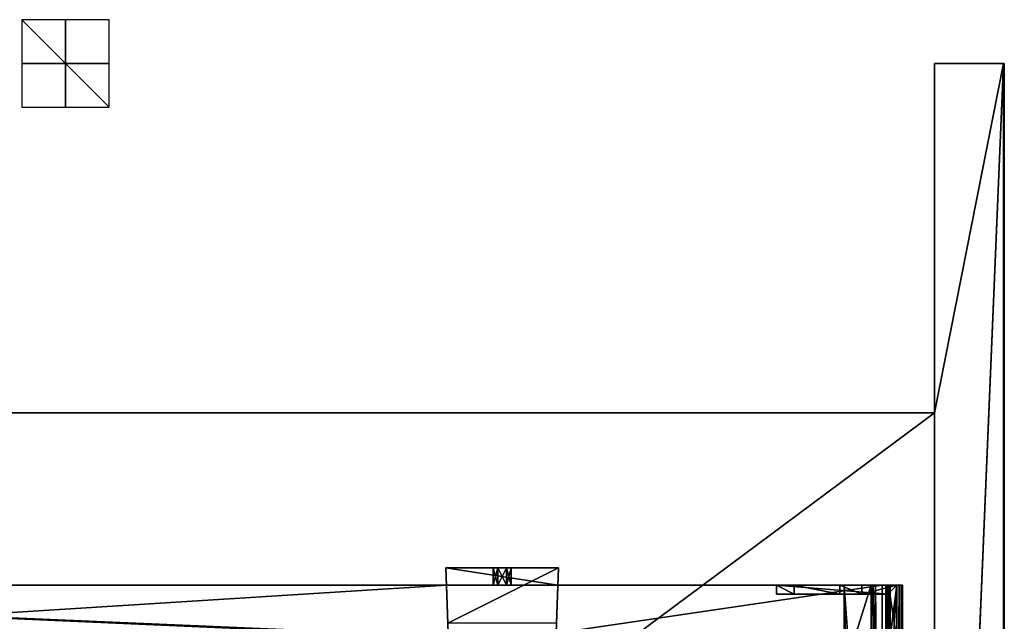
# Model space of a CAD drawing. Units: millimetres. Extents: x -215 to 215, y -402 to 10.
# Drawn here: x -10 to 215, y -128 to 10 of the extents above; entities that cross this region are included whole.
import ezdxf

# ---------------------------------------------------------------- set-up
doc = ezdxf.new("R2010")
doc.units = ezdxf.units.MM
doc.header["$LTSCALE"] = 81.481481
for name, color, linetype in [('144', 7, 'CONTINUOUS'), ('145', 7, 'CONTINUOUS'), ('146', 7, 'CONTINUOUS'), ('147', 7, 'CONTINUOUS'), ('149', 7, 'CONTINUOUS'), ('150', 7, 'CONTINUOUS'), ('151', 7, 'CONTINUOUS'), ('152', 7, 'CONTINUOUS'), ('153', 7, 'CONTINUOUS'), ('154', 7, 'CONTINUOUS'), ('155', 7, 'CONTINUOUS'), ('160', 7, 'CONTINUOUS'), ('161', 7, 'CONTINUOUS'), ('162', 7, 'CONTINUOUS'), ('163', 7, 'CONTINUOUS'), ('171', 7, 'CONTINUOUS'), ('172', 7, 'CONTINUOUS'), ('173', 7, 'CONTINUOUS'), ('176', 7, 'CONTINUOUS'), ('178', 7, 'CONTINUOUS'), ('180', 7, 'CONTINUOUS'), ('182', 7, 'CONTINUOUS'), ('183', 7, 'CONTINUOUS'), ('190', 7, 'CONTINUOUS'), ('191', 7, 'CONTINUOUS'), ('192', 7, 'CONTINUOUS'), ('193', 7, 'CONTINUOUS'), ('194', 7, 'CONTINUOUS'), ('195', 7, 'CONTINUOUS'), ('196', 7, 'CONTINUOUS'), ('322', 7, 'CONTINUOUS'), ('323', 7, 'CONTINUOUS'), ('324', 7, 'CONTINUOUS'), ('325', 7, 'CONTINUOUS'), ('326', 7, 'CONTINUOUS'), ('327', 7, 'CONTINUOUS'), ('329', 7, 'CONTINUOUS'), ('330', 7, 'CONTINUOUS'), ('332', 7, 'CONTINUOUS'), ('333', 7, 'CONTINUOUS'), ('389', 7, 'CONTINUOUS'), ('390', 7, 'CONTINUOUS'), ('66', 7, 'CONTINUOUS'), ('67', 7, 'CONTINUOUS'), ('68', 7, 'CONTINUOUS'), ('69', 7, 'CONTINUOUS'), ('70', 7, 'CONTINUOUS'), ('71', 7, 'CONTINUOUS'), ('72', 7, 'CONTINUOUS'), ('73', 7, 'CONTINUOUS'), ('74', 7, 'CONTINUOUS'), ('75', 7, 'CONTINUOUS'), ('76', 7, 'CONTINUOUS'), ('77', 7, 'CONTINUOUS'), ('78', 7, 'CONTINUOUS'), ('79', 7, 'CONTINUOUS')]:
    doc.layers.add(name, color=color, linetype=linetype)

msp = doc.modelspace()

# ---------------------------------------------------------------- linework, layer by layer
at = {"layer": '144', "color": 253, "linetype": 'Continuous', "true_color": 0xb0b0b0}
for points in [[(162.85, -119.5, -328.5), (190.35, -119.5, -328.5), (188.35, -121.5, -328.5), (162.85, -119.5, -328.5)], [(162.85, -121.5, -328.5), (162.85, -119.5, -328.5), (188.35, -121.5, -328.5), (162.85, -121.5, -328.5)], [(190.35, -119.5, -328.5), (190.35, -150.75, -328.5), (188.35, -121.5, -328.5), (190.35, -119.5, -328.5)], [(190.35, -150.75, -328.5), (188.35, -135.5, -328.5), (188.35, -121.5, -328.5), (190.35, -150.75, -328.5)]]:
    msp.add_3dface(points, dxfattribs=at)
at = {"layer": '145', "color": 253, "linetype": 'Continuous', "true_color": 0xb0b0b0}
for points in [[(190.35, -119.5, -313.5), (182.35, -119.5, -313.5), (182.35, -121.5, -313.5), (190.35, -119.5, -313.5)], [(188.35, -121.5, -313.5), (190.35, -119.5, -313.5), (182.35, -121.5, -313.5), (188.35, -121.5, -313.5)], [(188.35, -135.5, -313.5), (188.35, -150.75, -313.5), (190.35, -119.5, -313.5), (188.35, -135.5, -313.5)], [(188.35, -135.5, -313.5), (190.35, -119.5, -313.5), (188.35, -121.5, -313.5), (188.35, -135.5, -313.5)], [(190.35, -119.5, -313.5), (188.35, -150.75, -313.5), (190.35, -150.75, -313.5), (190.35, -119.5, -313.5)]]:
    msp.add_3dface(points, dxfattribs=at)
at = {"layer": '146', "color": 253, "linetype": 'Continuous', "true_color": 0xb0b0b0}
for points in [[(162.85, -121.5, -328.5), (188.35, -121.5, -328.5), (166.85, -121.5, -318.5), (162.85, -121.5, -328.5)], [(162.85, -121.5, -315), (162.85, -121.5, -328.5), (166.85, -121.5, -318.5), (162.85, -121.5, -315)], [(166.85, -121.5, -315), (162.85, -121.5, -315), (166.85, -121.5, -318.5), (166.85, -121.5, -315)], [(166.85, -121.5, -318.5), (188.35, -121.5, -328.5), (177.35, -121.5, -318.5), (166.85, -121.5, -318.5)], [(188.35, -121.5, -328.5), (182.35, -121.5, -313.5), (177.35, -121.5, -318.5), (188.35, -121.5, -328.5)], [(188.35, -121.5, -328.5), (188.35, -121.5, -313.5), (182.35, -121.5, -313.5), (188.35, -121.5, -328.5)]]:
    msp.add_3dface(points, dxfattribs=at)
at = {"layer": '147', "color": 253, "linetype": 'Continuous', "true_color": 0xb0b0b0}
for points in [[(188.35, -135.5, -328.5), (188.35, -135.5, -313.5), (188.35, -121.5, -328.5), (188.35, -135.5, -328.5)], [(188.35, -121.5, -328.5), (188.35, -135.5, -313.5), (188.35, -121.5, -313.5), (188.35, -121.5, -328.5)]]:
    msp.add_3dface(points, dxfattribs=at)
at = {"layer": '149', "color": 253, "linetype": 'Continuous', "true_color": 0xb0b0b0}
for points in [[(190.35, -150.75, -328.5), (190.35, -119.5, -328.5), (190.35, -150.75, -313.5), (190.35, -150.75, -328.5)], [(190.35, -119.5, -328.5), (190.35, -119.5, -313.5), (190.35, -150.75, -313.5), (190.35, -119.5, -328.5)]]:
    msp.add_3dface(points, dxfattribs=at)
at = {"layer": '150', "color": 253, "linetype": 'Continuous', "true_color": 0xb0b0b0}
for points in [[(190.35, -119.5, -328.5), (162.85, -119.5, -328.5), (190.35, -119.5, -313.5), (190.35, -119.5, -328.5)], [(190.35, -119.5, -313.5), (162.85, -119.5, -328.5), (177.35, -119.5, -318.5), (190.35, -119.5, -313.5)], [(177.35, -119.5, -318.5), (162.85, -119.5, -328.5), (166.85, -119.5, -318.5), (177.35, -119.5, -318.5)], [(166.85, -119.5, -318.5), (162.85, -119.5, -328.5), (166.85, -119.5, -315), (166.85, -119.5, -318.5)], [(166.85, -119.5, -315), (162.85, -119.5, -328.5), (162.85, -119.5, -315), (166.85, -119.5, -315)], [(182.35, -119.5, -313.5), (190.35, -119.5, -313.5), (177.35, -119.5, -318.5), (182.35, -119.5, -313.5)]]:
    msp.add_3dface(points, dxfattribs=at)
at = {"layer": '151', "color": 253, "linetype": 'Continuous', "true_color": 0xb0b0b0}
for points in [[(162.85, -119.5, -328.5), (162.85, -121.5, -328.5), (162.85, -121.5, -315), (162.85, -119.5, -328.5)], [(162.85, -119.5, -328.5), (162.85, -121.5, -315), (162.85, -119.5, -315), (162.85, -119.5, -328.5)]]:
    msp.add_3dface(points, dxfattribs=at)
at = {"layer": '152', "color": 253, "linetype": 'Continuous', "true_color": 0xb0b0b0}
for points in [[(182.35, -121.5, -313.5), (182.35, -119.5, -313.5), (177.35, -119.5, -318.5), (182.35, -121.5, -313.5)], [(177.35, -121.5, -318.5), (182.35, -121.5, -313.5), (177.35, -119.5, -318.5), (177.35, -121.5, -318.5)]]:
    msp.add_3dface(points, dxfattribs=at)
at = {"layer": '153', "color": 253, "linetype": 'Continuous', "true_color": 0xb0b0b0}
for points in [[(166.85, -121.5, -318.5), (177.35, -121.5, -318.5), (166.85, -119.5, -318.5), (166.85, -121.5, -318.5)], [(177.35, -121.5, -318.5), (177.35, -119.5, -318.5), (166.85, -119.5, -318.5), (177.35, -121.5, -318.5)]]:
    msp.add_3dface(points, dxfattribs=at)
at = {"layer": '154', "color": 253, "linetype": 'Continuous', "true_color": 0xb0b0b0}
for points in [[(166.85, -121.5, -315), (166.85, -121.5, -318.5), (166.85, -119.5, -315), (166.85, -121.5, -315)], [(166.85, -121.5, -318.5), (166.85, -119.5, -318.5), (166.85, -119.5, -315), (166.85, -121.5, -318.5)]]:
    msp.add_3dface(points, dxfattribs=at)
at = {"layer": '155', "color": 253, "linetype": 'Continuous', "true_color": 0xb0b0b0}
for points in [[(162.85, -121.5, -315), (166.85, -121.5, -315), (162.85, -119.5, -315), (162.85, -121.5, -315)], [(166.85, -121.5, -315), (166.85, -119.5, -315), (162.85, -119.5, -315), (166.85, -121.5, -315)]]:
    msp.add_3dface(points, dxfattribs=at)
at = {"layer": '160', "color": 253, "linetype": 'Continuous', "true_color": 0xb0b0b0}
for points in [[(185, -119.5, -167.5), (178.3, -119.5, -167.61), (185, -379.5, -167.5), (185, -119.5, -167.5)], [(178.3, -119.5, -167.61), (178.3, -379.5, -167.61), (185, -379.5, -167.5), (178.3, -119.5, -167.61)], [(191.7, -119.5, -167.61), (185, -119.5, -167.5), (191.7, -379.5, -167.61), (191.7, -119.5, -167.61)], [(191.7, -379.5, -167.61), (185, -119.5, -167.5), (185, -379.5, -167.5), (191.7, -379.5, -167.61)]]:
    msp.add_3dface(points, dxfattribs=at)
at = {"layer": '161', "color": 253, "linetype": 'Continuous', "true_color": 0xb0b0b0}
for points in [[(191.7, -119.5, -169.8), (191.7, -119.5, -167.61), (191.7, -379.5, -167.61), (191.7, -119.5, -169.8)], [(191.7, -119.5, -169.8), (191.7, -379.5, -167.61), (191.7, -379.5, -169.8), (191.7, -119.5, -169.8)]]:
    msp.add_3dface(points, dxfattribs=at)
at = {"layer": '162', "color": 253, "linetype": 'Continuous', "true_color": 0xb0b0b0}
for points in [[(185.5, -119.5, -169.8), (188.05, -119.5, -169.8), (188.05, -379.5, -169.8), (185.5, -119.5, -169.8)], [(185.5, -119.5, -169.8), (188.05, -379.5, -169.8), (185.5, -379.5, -169.8), (185.5, -119.5, -169.8)], [(191.4, -119.5, -169.8), (191.7, -119.5, -169.8), (191.7, -379.5, -169.8), (191.4, -119.5, -169.8)], [(191.4, -379.5, -169.8), (191.4, -119.5, -169.8), (191.7, -379.5, -169.8), (191.4, -379.5, -169.8)]]:
    msp.add_3dface(points, dxfattribs=at)
at = {"layer": '163', "color": 253, "linetype": 'Continuous', "true_color": 0xb0b0b0}
for points in [[(185.5, -119.5, -170.5), (185.5, -119.5, -169.8), (185.5, -379.5, -169.8), (185.5, -119.5, -170.5)], [(185.5, -119.5, -170.5), (185.5, -379.5, -169.8), (185.5, -136, -170.5), (185.5, -119.5, -170.5)]]:
    msp.add_3dface(points, dxfattribs=at)
at = {"layer": '171', "color": 253, "linetype": 'Continuous', "true_color": 0xb0b0b0}
for points in [[(184.5, -119.5, -169.8), (184.5, -119.5, -170.5), (184.5, -136, -170.5), (184.5, -119.5, -169.8)], [(184.5, -119.5, -169.8), (184.5, -363, -171.51), (184.5, -363, -170.5), (184.5, -119.5, -169.8)], [(184.5, -363, -171.51), (184.5, -119.5, -169.8), (184.5, -136, -170.5), (184.5, -363, -171.51)], [(184.5, -379.5, -170.5), (184.5, -119.5, -169.8), (184.5, -363, -170.5), (184.5, -379.5, -170.5)], [(184.5, -119.5, -169.8), (184.5, -379.5, -170.5), (184.5, -379.5, -169.8), (184.5, -119.5, -169.8)]]:
    msp.add_3dface(points, dxfattribs=at)
at = {"layer": '172', "color": 253, "linetype": 'Continuous', "true_color": 0xb0b0b0}
for points in [[(178.3, -119.5, -169.8), (184.5, -119.5, -169.8), (179.5, -135.5, -169.8), (178.3, -119.5, -169.8)], [(178.3, -119.5, -169.8), (179.5, -135.5, -169.8), (178.6, -135.5, -169.8), (178.3, -119.5, -169.8)], [(178.3, -119.5, -169.8), (178.6, -135.5, -169.8), (178.6, -379.5, -169.8), (178.3, -119.5, -169.8)], [(178.3, -119.5, -169.8), (178.6, -379.5, -169.8), (178.3, -379.5, -169.8), (178.3, -119.5, -169.8)], [(179.5, -135.5, -169.8), (184.5, -119.5, -169.8), (184.5, -379.5, -169.8), (179.5, -135.5, -169.8)]]:
    msp.add_3dface(points, dxfattribs=at)
at = {"layer": '173', "color": 253, "linetype": 'Continuous', "true_color": 0xb0b0b0}
for points in [[(178.3, -119.5, -167.61), (178.3, -119.5, -169.8), (178.3, -379.5, -169.8), (178.3, -119.5, -167.61)], [(178.3, -379.5, -167.61), (178.3, -119.5, -167.61), (178.3, -379.5, -169.8), (178.3, -379.5, -167.61)]]:
    msp.add_3dface(points, dxfattribs=at)
at = {"layer": '176', "color": 253, "linetype": 'Continuous', "true_color": 0xb0b0b0}
for points in [[(184.5, -119.5, -170.5), (185.5, -119.5, -170.5), (185.5, -136, -170.5), (184.5, -119.5, -170.5)], [(184.5, -119.5, -170.5), (185.5, -136, -170.5), (184.5, -136, -170.5), (184.5, -119.5, -170.5)]]:
    msp.add_3dface(points, dxfattribs=at)
at = {"layer": '178', "linetype": 'Continuous'}
for points in [[(187, -119.5, -171.15), (-112.76, -119.5, -294.21), (-187, -119.5, -311.15), (187, -119.5, -171.15)], [(-187, -119.5, -171.15), (187, -119.5, -171.15), (-187, -119.5, -311.15), (-187, -119.5, -171.15)], [(-87.24, -119.5, -294.21), (-112.76, -119.5, -294.21), (187, -119.5, -171.15), (-87.24, -119.5, -294.21)], [(-87.24, -119.5, -311.15), (-87.24, -119.5, -294.21), (187, -119.5, -171.15), (-87.24, -119.5, -311.15)], [(87.24, -119.5, -311.15), (-87.24, -119.5, -311.15), (87.24, -119.5, -294.21), (87.24, -119.5, -311.15)], [(87.24, -119.5, -294.21), (-87.24, -119.5, -311.15), (187, -119.5, -171.15), (87.24, -119.5, -294.21)], [(112.76, -119.5, -294.21), (87.24, -119.5, -294.21), (187, -119.5, -171.15), (112.76, -119.5, -294.21)], [(97.95, -119.5, -301.12), (98.98, -119.5, -299.34), (98.98, -119.5, -302.89), (97.95, -119.5, -301.12)], [(98.98, -119.5, -299.34), (101.02, -119.5, -299.34), (98.98, -119.5, -302.89), (98.98, -119.5, -299.34)], [(98.98, -119.5, -302.89), (101.02, -119.5, -299.34), (101.02, -119.5, -302.89), (98.98, -119.5, -302.89)], [(101.02, -119.5, -299.34), (102.05, -119.5, -301.12), (101.02, -119.5, -302.89), (101.02, -119.5, -299.34)], [(112.76, -119.5, -311.15), (112.76, -119.5, -294.21), (187, -119.5, -171.15), (112.76, -119.5, -311.15)], [(187, -119.5, -311.15), (112.76, -119.5, -311.15), (187, -119.5, -171.15), (187, -119.5, -311.15)]]:
    msp.add_3dface(points, dxfattribs=at)
at = {"layer": '180', "linetype": 'Continuous'}
for points in [[(-87.24, -119.5, -311.15), (87.24, -119.5, -311.15), (-87.62, -130.5, -311.15), (-87.24, -119.5, -311.15)], [(-87.62, -130.5, -311.15), (87.24, -119.5, -311.15), (87.62, -130.5, -311.15), (-87.62, -130.5, -311.15)], [(112.76, -119.5, -311.15), (187, -119.5, -311.15), (112.38, -130.5, -311.15), (112.76, -119.5, -311.15)], [(112.38, -130.5, -311.15), (187, -119.5, -311.15), (187, -130.5, -311.15), (112.38, -130.5, -311.15)]]:
    msp.add_3dface(points, dxfattribs=at)
at = {"layer": '182', "linetype": 'Continuous'}
for points in [[(178.6, -135.5, -171.15), (179.5, -135.5, -171.15), (-187, -119.5, -171.15), (178.6, -135.5, -171.15)], [(178.6, -135.5, -171.15), (-187, -119.5, -171.15), (-178.6, -135.5, -171.15), (178.6, -135.5, -171.15)], [(-187, -119.5, -171.15), (179.5, -135.5, -171.15), (187, -135.5, -171.15), (-187, -119.5, -171.15)], [(187, -119.5, -171.15), (-187, -119.5, -171.15), (187, -135.5, -171.15), (187, -119.5, -171.15)]]:
    msp.add_3dface(points, dxfattribs=at)
at = {"layer": '183', "linetype": 'Continuous'}
for points in [[(187, -119.5, -311.15), (187, -119.5, -171.15), (187, -135.5, -171.15), (187, -119.5, -311.15)], [(187, -119.5, -311.15), (187, -135.5, -171.15), (187, -130.5, -311.15), (187, -119.5, -311.15)]]:
    msp.add_3dface(points, dxfattribs=at)
at = {"layer": '190', "color": 253, "linetype": 'Continuous', "true_color": 0xb0b0b0}
for points in [[(112.9, -115.5, -312.18), (87.54, -128.16, -330.95), (87.1, -115.5, -312.18), (112.9, -115.5, -312.18)], [(112.46, -128.16, -330.95), (87.54, -128.16, -330.95), (112.9, -115.5, -312.18), (112.46, -128.16, -330.95)]]:
    msp.add_3dface(points, dxfattribs=at)
at = {"layer": '191', "color": 253, "linetype": 'Continuous', "true_color": 0xb0b0b0}
for points in [[(112.9, -115.5, -312.18), (87.1, -115.5, -312.18), (101.02, -115.5, -302.89), (112.9, -115.5, -312.18)], [(101.02, -115.5, -302.89), (87.1, -115.5, -312.18), (98.98, -115.5, -302.89), (101.02, -115.5, -302.89)], [(98.98, -115.5, -302.89), (87.1, -115.5, -312.18), (97.95, -115.5, -301.12), (98.98, -115.5, -302.89)], [(97.95, -115.5, -301.12), (87.1, -115.5, -312.18), (98.98, -115.5, -299.34), (97.95, -115.5, -301.12)], [(98.98, -115.5, -299.34), (87.1, -115.5, -312.18), (87.1, -115.5, -294.21), (98.98, -115.5, -299.34)], [(112.9, -115.5, -294.21), (98.98, -115.5, -299.34), (87.1, -115.5, -294.21), (112.9, -115.5, -294.21)], [(101.02, -115.5, -299.34), (98.98, -115.5, -299.34), (112.9, -115.5, -294.21), (101.02, -115.5, -299.34)], [(112.9, -115.5, -312.18), (101.02, -115.5, -302.89), (112.9, -115.5, -294.21), (112.9, -115.5, -312.18)], [(101.02, -115.5, -302.89), (102.05, -115.5, -301.12), (112.9, -115.5, -294.21), (101.02, -115.5, -302.89)], [(102.05, -115.5, -301.12), (101.02, -115.5, -299.34), (112.9, -115.5, -294.21), (102.05, -115.5, -301.12)]]:
    msp.add_3dface(points, dxfattribs=at)
at = {"layer": '192', "color": 253, "linetype": 'Continuous', "true_color": 0xb0b0b0}
for points in [[(87.24, -119.5, -294.21), (112.76, -119.5, -294.21), (87.1, -115.5, -294.21), (87.24, -119.5, -294.21)], [(112.76, -119.5, -294.21), (112.9, -115.5, -294.21), (87.1, -115.5, -294.21), (112.76, -119.5, -294.21)]]:
    msp.add_3dface(points, dxfattribs=at)
at = {"layer": '193', "color": 253, "linetype": 'Continuous', "true_color": 0xb0b0b0}
for points in [[(97.95, -119.5, -301.12), (98.98, -119.5, -302.89), (97.95, -115.5, -301.12), (97.95, -119.5, -301.12)], [(98.98, -119.5, -302.89), (98.98, -115.5, -302.89), (97.95, -115.5, -301.12), (98.98, -119.5, -302.89)], [(98.98, -119.5, -302.89), (101.02, -119.5, -302.89), (98.98, -115.5, -302.89), (98.98, -119.5, -302.89)], [(101.02, -119.5, -302.89), (101.02, -115.5, -302.89), (98.98, -115.5, -302.89), (101.02, -119.5, -302.89)], [(101.02, -119.5, -302.89), (102.05, -119.5, -301.12), (101.02, -115.5, -302.89), (101.02, -119.5, -302.89)], [(102.05, -119.5, -301.12), (102.05, -115.5, -301.12), (101.02, -115.5, -302.89), (102.05, -119.5, -301.12)]]:
    msp.add_3dface(points, dxfattribs=at)
at = {"layer": '194', "color": 253, "linetype": 'Continuous', "true_color": 0xb0b0b0}
for points in [[(98.98, -119.5, -299.34), (97.95, -119.5, -301.12), (98.98, -115.5, -299.34), (98.98, -119.5, -299.34)], [(97.95, -119.5, -301.12), (97.95, -115.5, -301.12), (98.98, -115.5, -299.34), (97.95, -119.5, -301.12)], [(101.02, -119.5, -299.34), (98.98, -119.5, -299.34), (101.02, -115.5, -299.34), (101.02, -119.5, -299.34)], [(98.98, -119.5, -299.34), (98.98, -115.5, -299.34), (101.02, -115.5, -299.34), (98.98, -119.5, -299.34)], [(102.05, -119.5, -301.12), (101.02, -119.5, -299.34), (102.05, -115.5, -301.12), (102.05, -119.5, -301.12)], [(102.05, -115.5, -301.12), (101.02, -119.5, -299.34), (101.02, -115.5, -299.34), (102.05, -115.5, -301.12)]]:
    msp.add_3dface(points, dxfattribs=at)
at = {"layer": '195', "color": 253, "linetype": 'Continuous', "true_color": 0xb0b0b0}
for points in [[(112.76, -119.5, -311.15), (112.38, -130.5, -327.15), (112.9, -115.5, -312.18), (112.76, -119.5, -311.15)], [(112.38, -130.5, -327.15), (112.46, -128.16, -330.95), (112.9, -115.5, -312.18), (112.38, -130.5, -327.15)], [(112.76, -119.5, -294.21), (112.76, -119.5, -311.15), (112.9, -115.5, -294.21), (112.76, -119.5, -294.21)], [(112.76, -119.5, -311.15), (112.9, -115.5, -312.18), (112.9, -115.5, -294.21), (112.76, -119.5, -311.15)], [(112.76, -119.5, -311.15), (112.38, -130.5, -311.15), (112.38, -130.5, -327.15), (112.76, -119.5, -311.15)]]:
    msp.add_3dface(points, dxfattribs=at)
at = {"layer": '196', "color": 253, "linetype": 'Continuous', "true_color": 0xb0b0b0}
for points in [[(87.24, -119.5, -311.15), (87.24, -119.5, -294.21), (87.1, -115.5, -312.18), (87.24, -119.5, -311.15)], [(87.62, -130.5, -311.15), (87.24, -119.5, -311.15), (87.1, -115.5, -312.18), (87.62, -130.5, -311.15)], [(87.1, -115.5, -312.18), (87.24, -119.5, -294.21), (87.1, -115.5, -294.21), (87.1, -115.5, -312.18)], [(87.62, -130.5, -327.15), (87.62, -130.5, -311.15), (87.1, -115.5, -312.18), (87.62, -130.5, -327.15)], [(87.54, -128.16, -330.95), (87.62, -130.5, -327.15), (87.1, -115.5, -312.18), (87.54, -128.16, -330.95)]]:
    msp.add_3dface(points, dxfattribs=at)
at = {"layer": '322', "linetype": 'Continuous'}
for points in [[(-10, -10), (10, -10), (-10, 10), (-10, -10)], [(10, -10), (10, 10), (-10, 10), (10, -10)]]:
    msp.add_3dface(points, dxfattribs=at)
at = {"layer": '323', "color": 9, "linetype": 'Continuous', "true_color": 0xabd4cd}
for points in [[(199, 0, -370), (199, -80, -370), (199, 0), (199, 0, -370)], [(199, 0), (199, -80, -370), (199, -80, -354), (199, 0)], [(199, -377), (199, 0), (199, -374.2, -14), (199, -377)], [(199, 0), (199, -80, -354), (199, -303, -38), (199, 0)], [(199, -374.2, -14), (199, 0), (199, -304, -14), (199, -374.2, -14)], [(199, -304, -14), (199, 0), (199, -303.29, -14.29), (199, -304, -14)], [(199, -303.29, -14.29), (199, 0), (199, -303, -15), (199, -303.29, -14.29)], [(199, -303, -15), (199, 0), (199, -303, -20.5), (199, -303, -15)], [(199, -303, -20.5), (199, 0), (199, -303, -29.5), (199, -303, -20.5)], [(199, -303, -29.5), (199, 0), (199, -303, -38), (199, -303, -29.5)], [(199, -80, -354), (199, -376, -354), (199, -303, -38), (199, -80, -354)]]:
    msp.add_3dface(points, dxfattribs=at)
at = {"layer": '324', "color": 9, "linetype": 'Continuous', "true_color": 0xabd4cd}
for points in [[(215, -376.8, -0.2), (215, -376.8, -369.8), (215, 0, -369.8), (215, -376.8, -0.2)], [(215, 0, -0.2), (215, -376.8, -0.2), (215, 0, -369.8), (215, 0, -0.2)]]:
    msp.add_3dface(points, dxfattribs=at)
at = {"layer": '325', "color": 9, "linetype": 'Continuous', "true_color": 0xabd4cd}
for points in [[(199, 0), (199, -377), (214.8, 0), (199, 0)], [(214.8, 0), (199, -377), (214.8, -377), (214.8, 0)]]:
    msp.add_3dface(points, dxfattribs=at)
at = {"layer": '326', "color": 9, "linetype": 'Continuous', "true_color": 0xabd4cd}
for points in [[(199, 0, -370), (199, 0), (214.8, 0, -370), (199, 0, -370)], [(199, 0), (215, 0, -0.2), (215, 0, -369.8), (199, 0)], [(215, 0, -0.2), (199, 0), (214.94, 0, -0.06), (215, 0, -0.2)], [(199, 0), (215, 0, -369.8), (214.94, 0, -369.94), (199, 0)], [(199, 0), (214.8, 0), (214.94, 0, -0.06), (199, 0)], [(214.8, 0, -370), (199, 0), (214.94, 0, -369.94), (214.8, 0, -370)]]:
    msp.add_3dface(points, dxfattribs=at)
at = {"layer": '327', "color": 9, "linetype": 'Continuous', "true_color": 0xabd4cd}
for points in [[(199, -80, -370), (199, 0, -370), (214.8, 0, -370), (199, -80, -370)], [(199, -376, -370), (199, -80, -370), (214.8, 0, -370), (199, -376, -370)], [(199, -377, -370), (199, -376, -370), (214.8, 0, -370), (199, -377, -370)], [(199, -377, -370), (214.8, 0, -370), (214.8, -377, -370), (199, -377, -370)], [(199, -80, -370), (199, -376, -370), (-199, -376, -370), (199, -80, -370)], [(199, -80, -370), (-199, -376, -370), (-199, -80, -370), (199, -80, -370)]]:
    msp.add_3dface(points, dxfattribs=at)
at = {"layer": '329', "color": 9, "linetype": 'Continuous', "true_color": 0xabd4cd}
for points in [[(214.8, 0), (214.8, -377), (214.94, -376.94, -0.06), (214.8, 0)], [(214.94, 0, -0.06), (214.8, 0), (214.94, -376.94, -0.06), (214.94, 0, -0.06)], [(215, -376.8, -0.2), (215, 0, -0.2), (214.94, 0, -0.06), (215, -376.8, -0.2)], [(215, -376.8, -0.2), (214.94, 0, -0.06), (214.94, -376.94, -0.06), (215, -376.8, -0.2)]]:
    msp.add_3dface(points, dxfattribs=at)
at = {"layer": '330', "color": 9, "linetype": 'Continuous', "true_color": 0xabd4cd}
for points in [[(214.8, 0, -370), (214.94, 0, -369.94), (214.8, -377, -370), (214.8, 0, -370)], [(214.8, -377, -370), (214.94, 0, -369.94), (214.94, -376.94, -369.94), (214.8, -377, -370)], [(215, 0, -369.8), (215, -376.8, -369.8), (214.94, -376.94, -369.94), (215, 0, -369.8)], [(214.94, 0, -369.94), (215, 0, -369.8), (214.94, -376.94, -369.94), (214.94, 0, -369.94)]]:
    msp.add_3dface(points, dxfattribs=at)
at = {"layer": '332', "color": 9, "linetype": 'Continuous', "true_color": 0xabd4cd}
for points in [[(199, -80, -354), (199, -80, -370), (-199, -80, -370), (199, -80, -354)], [(199, -80, -354), (-199, -80, -370), (-199, -80, -354), (199, -80, -354)]]:
    msp.add_3dface(points, dxfattribs=at)
at = {"layer": '333', "color": 9, "linetype": 'Continuous', "true_color": 0xabd4cd}
for points in [[(199, -376, -354), (199, -80, -354), (-199, -80, -354), (199, -376, -354)], [(199, -376, -354), (-199, -80, -354), (-199, -376, -354), (199, -376, -354)]]:
    msp.add_3dface(points, dxfattribs=at)
at = {"layer": '389', "linetype": 'Continuous'}
for points in [[(0, -10, -10), (0, 10, -10), (0, 10, 10), (0, -10, -10)], [(0, -10, 10), (0, -10, -10), (0, 10, 10), (0, -10, 10)]]:
    msp.add_3dface(points, dxfattribs=at)
at = {"layer": '390', "linetype": 'Continuous'}
for points in [[(10, 0, -10), (-10, 0, -10), (-10, 0, 10), (10, 0, -10)], [(10, 0, 10), (10, 0, -10), (-10, 0, 10), (10, 0, 10)]]:
    msp.add_3dface(points, dxfattribs=at)
at = {"layer": '66', "color": 253, "linetype": 'Continuous', "true_color": 0xb0b0b0}
for points in [[(191.7, -119.5, -169.8), (191.4, -119.5, -169.8), (178.3, -119.5, -167.61), (191.7, -119.5, -169.8)], [(178.3, -119.5, -167.61), (191.4, -119.5, -169.8), (188.05, -119.5, -169.8), (178.3, -119.5, -167.61)], [(191.7, -119.5, -167.61), (191.7, -119.5, -169.8), (178.3, -119.5, -167.61), (191.7, -119.5, -167.61)], [(185, -119.5, -167.5), (191.7, -119.5, -167.61), (178.3, -119.5, -167.61), (185, -119.5, -167.5)], [(178.3, -119.5, -169.8), (178.3, -119.5, -167.61), (184.5, -119.5, -169.8), (178.3, -119.5, -169.8)], [(184.5, -119.5, -169.8), (178.3, -119.5, -167.61), (185.5, -119.5, -169.8), (184.5, -119.5, -169.8)], [(185.5, -119.5, -169.8), (178.3, -119.5, -167.61), (188.05, -119.5, -169.8), (185.5, -119.5, -169.8)], [(184.5, -119.5, -170.5), (184.5, -119.5, -169.8), (185.5, -119.5, -170.5), (184.5, -119.5, -170.5)], [(185.5, -119.5, -170.5), (184.5, -119.5, -169.8), (185.5, -119.5, -169.8), (185.5, -119.5, -170.5)], [(187.85, -119.5, -173.2), (188.05, -119.5, -172.17), (188.5, -119.5, -172.21), (187.85, -119.5, -173.2)], [(188.29, -119.5, -173.29), (187.85, -119.5, -173.2), (188.5, -119.5, -172.21), (188.29, -119.5, -173.29)], [(188.5, -119.5, -172.21), (188.05, -119.5, -172.17), (188.5, -119.5, -170.25), (188.5, -119.5, -172.21)], [(188.5, -119.5, -170.25), (188.05, -119.5, -172.17), (188.05, -119.5, -169.8), (188.5, -119.5, -170.25)], [(190.95, -119.5, -170.25), (188.5, -119.5, -170.25), (188.05, -119.5, -169.8), (190.95, -119.5, -170.25)], [(191.4, -119.5, -169.8), (190.95, -119.5, -170.25), (188.05, -119.5, -169.8), (191.4, -119.5, -169.8)], [(188.85, -119.5, -333.15), (188.85, -119.5, -341.2), (188.4, -119.5, -333.15), (188.85, -119.5, -333.15)], [(188.4, -119.5, -333.15), (188.85, -119.5, -341.2), (188.4, -119.5, -341.65), (188.4, -119.5, -333.15)], [(188.4, -119.5, -341.65), (188.85, -119.5, -341.2), (191.4, -119.5, -341.65), (188.4, -119.5, -341.65)], [(188.85, -119.5, -341.2), (190.95, -119.5, -341.2), (191.4, -119.5, -341.65), (188.85, -119.5, -341.2)], [(190.95, -119.5, -341.2), (190.95, -119.5, -170.25), (191.4, -119.5, -341.65), (190.95, -119.5, -341.2)], [(191.4, -119.5, -341.65), (190.95, -119.5, -170.25), (191.4, -119.5, -169.8), (191.4, -119.5, -341.65)]]:
    msp.add_3dface(points, dxfattribs=at)
at = {"layer": '67', "color": 253, "linetype": 'Continuous', "true_color": 0xb0b0b0}
for points in [[(188.05, -119.5, -172.17), (187.85, -119.5, -173.2), (187.85, -379.5, -173.2), (188.05, -119.5, -172.17)], [(188.05, -119.5, -172.17), (187.85, -379.5, -173.2), (188.05, -379.5, -172.17), (188.05, -119.5, -172.17)]]:
    msp.add_3dface(points, dxfattribs=at)
at = {"layer": '68', "color": 253, "linetype": 'Continuous', "true_color": 0xb0b0b0}
for points in [[(188.05, -119.5, -169.8), (188.05, -119.5, -172.17), (188.05, -379.5, -172.17), (188.05, -119.5, -169.8)], [(188.05, -119.5, -169.8), (188.05, -379.5, -172.17), (188.05, -379.5, -169.8), (188.05, -119.5, -169.8)]]:
    msp.add_3dface(points, dxfattribs=at)
at = {"layer": '69', "color": 253, "linetype": 'Continuous', "true_color": 0xb0b0b0}
for points in [[(191.4, -119.5, -341.65), (191.4, -119.5, -169.8), (191.4, -379.5, -169.8), (191.4, -119.5, -341.65)], [(191.4, -119.5, -341.65), (191.4, -379.5, -169.8), (191.4, -379.5, -341.65), (191.4, -119.5, -341.65)]]:
    msp.add_3dface(points, dxfattribs=at)
at = {"layer": '70', "color": 253, "linetype": 'Continuous', "true_color": 0xb0b0b0}
for points in [[(188.4, -119.5, -341.65), (191.4, -119.5, -341.65), (191.4, -379.5, -341.65), (188.4, -119.5, -341.65)], [(188.4, -119.5, -341.65), (191.4, -379.5, -341.65), (188.4, -379.5, -341.65), (188.4, -119.5, -341.65)]]:
    msp.add_3dface(points, dxfattribs=at)
at = {"layer": '71', "color": 253, "linetype": 'Continuous', "true_color": 0xb0b0b0}
for points in [[(188.4, -119.5, -333.15), (188.4, -119.5, -341.65), (188.4, -379.5, -341.65), (188.4, -119.5, -333.15)], [(188.4, -119.5, -333.15), (188.4, -379.5, -341.65), (188.4, -365.35, -337.9), (188.4, -119.5, -333.15)], [(188.4, -365.35, -333.15), (188.4, -119.5, -333.15), (188.4, -365.35, -337.9), (188.4, -365.35, -333.15)]]:
    msp.add_3dface(points, dxfattribs=at)
at = {"layer": '72', "color": 253, "linetype": 'Continuous', "true_color": 0xb0b0b0}
for points in [[(188.85, -119.5, -333.15), (188.4, -119.5, -333.15), (188.4, -365.35, -333.15), (188.85, -119.5, -333.15)], [(188.85, -119.5, -333.15), (188.4, -365.35, -333.15), (188.85, -365.35, -333.15), (188.85, -119.5, -333.15)]]:
    msp.add_3dface(points, dxfattribs=at)
at = {"layer": '73', "color": 253, "linetype": 'Continuous', "true_color": 0xb0b0b0}
for points in [[(188.85, -119.5, -341.2), (188.85, -119.5, -333.15), (188.85, -365.35, -333.15), (188.85, -119.5, -341.2)], [(188.85, -119.5, -341.2), (188.85, -365.35, -333.15), (188.85, -365.35, -337.9), (188.85, -119.5, -341.2)], [(188.85, -377.45, -337.9), (188.85, -119.5, -341.2), (188.85, -365.35, -337.9), (188.85, -377.45, -337.9)], [(188.85, -119.5, -341.2), (188.85, -377.45, -337.9), (188.85, -379.5, -341.2), (188.85, -119.5, -341.2)]]:
    msp.add_3dface(points, dxfattribs=at)
at = {"layer": '74', "color": 253, "linetype": 'Continuous', "true_color": 0xb0b0b0}
for points in [[(190.95, -119.5, -341.2), (188.85, -119.5, -341.2), (188.85, -379.5, -341.2), (190.95, -119.5, -341.2)], [(190.95, -119.5, -341.2), (188.85, -379.5, -341.2), (190.95, -379.5, -341.2), (190.95, -119.5, -341.2)]]:
    msp.add_3dface(points, dxfattribs=at)
at = {"layer": '75', "color": 253, "linetype": 'Continuous', "true_color": 0xb0b0b0}
for points in [[(190.95, -119.5, -170.25), (190.95, -119.5, -341.2), (190.95, -379.5, -341.2), (190.95, -119.5, -170.25)], [(190.95, -119.5, -170.25), (190.95, -379.5, -341.2), (190.95, -135.5, -177.45), (190.95, -119.5, -170.25)], [(190.95, -135.5, -170.25), (190.95, -119.5, -170.25), (190.95, -135.5, -177.45), (190.95, -135.5, -170.25)]]:
    msp.add_3dface(points, dxfattribs=at)
at = {"layer": '76', "color": 253, "linetype": 'Continuous', "true_color": 0xb0b0b0}
for points in [[(188.5, -119.5, -170.25), (190.95, -119.5, -170.25), (190.95, -135.5, -170.25), (188.5, -119.5, -170.25)], [(188.5, -119.5, -170.25), (190.95, -135.5, -170.25), (188.5, -135.5, -170.25), (188.5, -119.5, -170.25)]]:
    msp.add_3dface(points, dxfattribs=at)
at = {"layer": '77', "color": 253, "linetype": 'Continuous', "true_color": 0xb0b0b0}
for points in [[(188.5, -119.5, -172.21), (188.5, -119.5, -170.25), (188.5, -135.5, -170.25), (188.5, -119.5, -172.21)], [(188.5, -119.5, -172.21), (188.5, -135.5, -170.25), (188.5, -135.5, -172.21), (188.5, -119.5, -172.21)]]:
    msp.add_3dface(points, dxfattribs=at)
at = {"layer": '78', "color": 253, "linetype": 'Continuous', "true_color": 0xb0b0b0}
for points in [[(188.29, -119.5, -173.29), (188.5, -119.5, -172.21), (188.5, -135.5, -172.21), (188.29, -119.5, -173.29)], [(188.29, -119.5, -173.29), (188.5, -135.5, -172.21), (188.5, -379.5, -172.21), (188.29, -119.5, -173.29)], [(188.29, -119.5, -173.29), (188.5, -379.5, -172.21), (188.29, -379.5, -173.29), (188.29, -119.5, -173.29)]]:
    msp.add_3dface(points, dxfattribs=at)
at = {"layer": '79', "color": 253, "linetype": 'Continuous', "true_color": 0xb0b0b0}
for points in [[(187.85, -119.5, -173.2), (188.29, -119.5, -173.29), (188.29, -379.5, -173.29), (187.85, -119.5, -173.2)], [(187.85, -379.5, -173.2), (187.85, -119.5, -173.2), (188.29, -379.5, -173.29), (187.85, -379.5, -173.2)]]:
    msp.add_3dface(points, dxfattribs=at)

doc.saveas('drawing.dxf')
